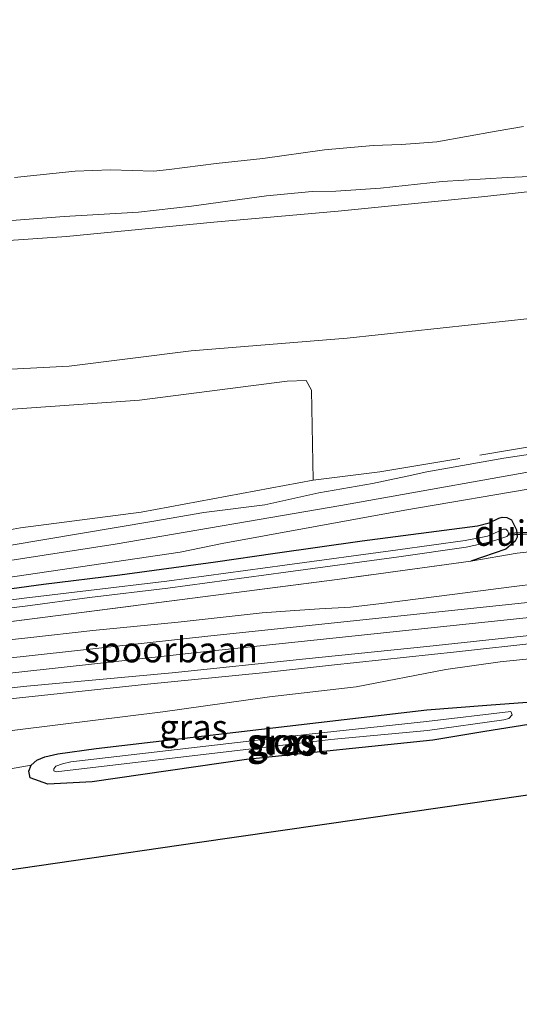
# Model space of a CAD drawing. Units: metres. Extents: x 209987 to 220001, y 463259 to 466284.
# Drawn here: x 212019 to 212068, y 463577 to 463674 of the extents above; entities that cross this region are included whole.
import ezdxf
from ezdxf.enums import TextEntityAlignment as Align

# ---------------------------------------------------------------- set-up
doc = ezdxf.new("R2010")
doc.units = ezdxf.units.M
doc.linetypes.add('IE-TERREINAFSCHEIDING', pattern=[10, 8, -2])
for name, color, linetype, lineweight in [('B-ME-GR-BOMENSTRUIKEN-GV-B6', 93, 'Continuous', 18), ('B-ME-GW-KRUINLIJN-L-B1', 93, 'Continuous', 18), ('B-ME-GW-TEENLIJN-L-B1', 93, 'Continuous', 18), ('B-ME-IE-GRASLAND-GV-B6', 93, 'Continuous', 18), ('B-ME-IE-TERREINAFSCHEIDING-RASTERHEKWERK-L-B1', 8, 'IE-TERREINAFSCHEIDING', 18), ('B-ME-OB-BEKLEDING-GV-B6', 253, 'Continuous', 18), ('B-ME-OB-WATERLIJN-L-B1', 133, 'OB-WATERLIJN', 18), ('B-ME-OG-WATER-GV-B6', 153, 'Continuous', 18), ('B-ME-SB-SPOOR-GV-B6', 253, 'Continuous', 18), ('B-ME-SB-SPOOR-L-B1', 253, 'Continuous', 18), ('B-ME-VH-VERH_SOORT-HALF_VERHARDING-GV-B6', 8, 'IE-TERREINAFSCHEIDING-NATUURLIJK-HOUTWAL', 18)]:
    doc.layers.add(name, color=color, linetype=linetype, lineweight=lineweight)
for name, color, linetype in [('B-ME-GW-INSTEEKWATERGANG-L-B1', 10, 'Continuous'), ('B-ME-KG-KADASTRAAL-OPNAMEDTMGRENS-L-B1', 10, 'Continuous'), ('B-ME-KW-DUIKER-GV-B6', 10, 'Continuous')]:
    doc.layers.add(name, color=color, linetype=linetype)
doc.styles.add('NLCS-ISO', font='NLCS-ISO.TTF')
doc.linetypes.add('IE-TERREINAFSCHEIDING-NATUURLIJK-HOUTWAL', pattern='A,7,-1.5,[67,NLCS.SHX,S=0.75,R=45,X=0,Y=0],-1.5,7,-1.5,[70,NLCS.SHX,S=0.75,R=0,X=0,Y=0],-1.5', length=20)
doc.linetypes.add('OB-WATERLIJN', pattern='A,10,[32,NLCS.SHX,S=2,R=0,X=0,Y=0],-12', length=22)

msp = doc.modelspace()

# ---------------------------------------------------------------- linework, layer by layer
at = {"layer": 'B-ME-GR-BOMENSTRUIKEN-GV-B6'}
for points in [[(212047.873, 463628.274, 9.423), (212030.8938, 463625.1158, 9.323), (212019.0113, 463623.5785, 9.381), (212010.2952, 463621.9816, 9.427), (211997.9797, 463620.0449, 9.354), (211985.3859, 463618.6725, 9.238), (211971.7004, 463616.2883, 9.292), (211957.2385, 463614.1438, 9.361), (211944.7503, 463612.589, 9.404), (211933.282, 463609.805, 9.454), (211934.327, 463617.837, 9.409), (211935.88, 463625.17, 9.308), (211939.737, 463630.585, 9.281), (211942.869, 463632.711, 9.215), (211959.887, 463632.21, 9.412), (211981.323, 463632.85, 9.327), (212002.002, 463634.127, 9.404), (212030.753, 463636.169, 9.339), (212045.308, 463638.034, 9.173), (212047.196, 463638.122, 9.169), (212047.7, 463637.177, 9.173), (212047.873, 463628.274, 9.423)], [(212011.339, 463598.611, 7.456), (212020.052, 463600.151, 7.371), (212019.832, 463599.545, 7.375), (212019.972, 463598.905, 7.375), (212021.709, 463598.277, 7.332), (212026.077, 463598.518, 7.321), (212041.29, 463600.705, 7.46), (212059.691, 463602.616, 7.155), (212064.815, 463603.489, 7.134), (212069.132, 463604.181, 7.131)], [(212080.841, 463598.951, 7.548), (212060.857, 463596.052, 7.363), (212036.429, 463592.508, 7.327), (212012.001, 463588.964, 7.29)]]:
    msp.add_polyline3d(points, dxfattribs=at)
at = {"layer": 'B-ME-GW-INSTEEKWATERGANG-L-B1'}
for points in [[(212013.3275, 463616.9303, 9.1582), (212021.2709, 463618.0177, 9.1502), (212028.7936, 463618.9434, 9.1262), (212038.2363, 463620.227, 8.9822), (212044.1259, 463621.0801, 9.0222), (212052.7016, 463622.2811, 9.0222), (212064.0861, 463623.7784, 8.9662), (212065.2231, 463624.0615, 9.0142), (212066.1872, 463624.5428, 8.9902), (212066.5149, 463624.6121, 8.9902), (212066.9755, 463624.582, 8.9822), (212067.4353, 463624.3664, 8.9822), (212067.9256, 463623.3784, 8.9902), (212067.987, 463622.6394, 8.9982), (212067.8085, 463622.2617, 9.0302), (212066.8883, 463621.4839, 9.2622), (212063.4315, 463620.2727, 9.3462)], [(212059.087, 463605.624, 7.12), (212065.008, 463606.067, 7.131), (212068.978, 463606.385, 7.134), (212069.4, 463605.993, 7.134), (212069.58, 463605.293, 7.131), (212069.621, 463604.845, 7.131), (212069.418, 463604.445, 7.131), (212069.132, 463604.181, 7.131), (212064.815, 463603.489, 7.134), (212059.691, 463602.616, 7.155), (212041.29, 463600.705, 7.46), (212026.077, 463598.518, 7.321), (212021.709, 463598.277, 7.332), (212019.972, 463598.905, 7.375), (212019.832, 463599.545, 7.375), (212020.052, 463600.151, 7.371), (212020.63, 463600.633, 7.367), (212021.395, 463600.972, 7.367), (212022.697, 463601.285, 7.363), (212026.464, 463601.796, 7.363), (212059.087, 463605.624, 7.12)]]:
    msp.add_polyline3d(points, dxfattribs=at)
at = {"layer": 'B-ME-GW-KRUINLIJN-L-B1'}
for points in [[(212178.111, 463662.01, 9.155), (212162.021, 463658.766, 9.198), (212141.775, 463654.934, 9.229), (212134.599, 463653.727, 9.218), (212121.966, 463651.603, 9.198), (212099.003, 463648.038, 9.202), (212075.695, 463644.912, 9.21), (212051.238, 463642.308, 9.165), (212035.856, 463641.056, 9.173), (212023.8, 463639.536, 9.223), (212009.744, 463638.804, 9.261), (211998.321, 463638.159, 9.258), (211985.072, 463637.701, 9.265), (211972.85, 463636.97, 9.292), (211958.759, 463636.971, 9.304), (211948.704, 463636.488, 9.157), (211938.061, 463636.427, 9.153), (211929.262, 463636.749, 9.126), (211918.186, 463636.916, 9.099)], [(212070.7345, 463658.3026, 4.8803), (212067.0197, 463658.1463, 4.9019), (212060.6075, 463657.7532, 4.7939), (212054.5063, 463657.1019, 4.7255), (212050.1157, 463656.794, 4.7291), (212047.7802, 463656.7821, 4.7291), (212043.2834, 463656.3293, 4.6715), (212035.8826, 463655.3189, 4.6787), (212030.638, 463654.7289, 4.7291), (212023.3125, 463654.2949, 4.7399), (212011.2002, 463653.3855, 4.7291), (212000.0331, 463652.8466, 4.7147), (211992.6502, 463652.3806, 4.7507), (211985.7011, 463652.0638, 4.7759), (211980.3161, 463651.678, 4.7507), (211972.3654, 463651.2592, 4.7687), (211962.8506, 463651.0023, 4.8227), (211954.8073, 463650.9295, 4.7651), (211944.6523, 463650.5856, 4.7687), (211935.7206, 463650.1163, 4.7471), (211928.426, 463650.0632, 4.6643), (211921.3691, 463650.2731, 4.6715)], [(211919.0503, 463604.395, 9.745), (211940.1354, 463607.8691, 9.3949), (211961.8581, 463611.4831, 9.3136), (211983.4698, 463615.001, 9.3624), (212004.9741, 463618.3308, 9.3949), (212028.3497, 463621.9642, 9.3136), (212050.5926, 463625.7826, 9.3703), (212073.4457, 463629.8547, 9.3786), (212094.2777, 463633.3418, 9.3624), (212115.4938, 463636.4076, 9.4436), (212133.4937, 463638.9099, 9.4598), (212137.1531, 463639.8813, 9.4598), (212147.6743, 463644.2829, 9.4436), (212164.9049, 463652.8874, 9.4274), (212172.9016, 463656.2809, 9.4598), (212178.8843, 463657.9359, 9.4448)], [(211928.794, 463592.088, 9.525), (211935.163, 463592.712, 9.543), (211946.805, 463594.726, 9.52), (211950.087, 463595.125, 9.629), (211954.137, 463595.742, 9.639), (211972.247, 463597.97, 9.593), (211985.687, 463599.559, 9.546), (211999.45, 463601.184, 9.546), (212015.498, 463603.232, 9.523), (212033.049, 463605.4, 9.43), (212043.559, 463606.896, 9.492), (212052.112, 463607.89, 9.399), (212060.967, 463609.591, 9.515), (212066.313, 463610.347, 9.484), (212073.688, 463611.096, 9.438)]]:
    msp.add_polyline3d(points, dxfattribs=at)
at = {"layer": 'B-ME-GW-TEENLIJN-L-B1'}
for points in [[(211920.8562, 463648.8282, 4.9307), (211932.2036, 463648.9538, 4.8659), (211947.7376, 463649.0279, 4.9199), (211962.6935, 463649.2163, 5.0099), (211978.0372, 463649.781, 4.9451), (211990.2006, 463650.3135, 4.9847), (212005.9627, 463651.11, 4.9307), (212023.5321, 463652.3277, 4.9235), (212038.0685, 463653.7293, 4.8652), (212050.3373, 463654.835, 4.9138), (212064.8045, 463656.2743, 5.025), (212078.893, 463657.8248, 4.8976), (212093.4064, 463659.9192, 4.849), (212106.752, 463661.7921, 4.903), (212121.1714, 463664.024, 4.903), (212132.0529, 463665.8989, 4.8328)], [(211930.174, 463589.677, 8.717), (211938.056, 463590.513, 8.783), (211943.922, 463591.315, 8.752), (211948.601, 463592.199, 8.633), (211953.789, 463592.746, 8.606), (211959.727, 463593.441, 8.555), (211964.455, 463594.146, 8.598), (211974.752, 463595.549, 8.555), (211984.709, 463596.937, 8.528), (211992.966, 463598.082, 8.224), (212000.603, 463598.727, 8.166), (212006.133, 463598.687, 7.583), (212011.339, 463598.611, 7.456), (212020.052, 463600.151, 7.371)]]:
    msp.add_polyline3d(points, dxfattribs=at)
at = {"layer": 'B-ME-IE-GRASLAND-GV-B6'}
for points in [[(212176.2723, 463673.724, 4.8547), (212178.111, 463662.01, 9.155), (212162.021, 463658.766, 9.198), (212141.775, 463654.934, 9.229), (212134.599, 463653.727, 9.218), (212121.966, 463651.603, 9.198), (212099.003, 463648.038, 9.202), (212075.695, 463644.912, 9.21), (212051.238, 463642.308, 9.165), (212035.856, 463641.056, 9.173), (212023.8, 463639.536, 9.223), (212009.744, 463638.804, 9.261), (211998.321, 463638.159, 9.258), (211985.072, 463637.701, 9.265), (211972.85, 463636.97, 9.292), (211958.759, 463636.971, 9.304), (211948.704, 463636.488, 9.157), (211938.061, 463636.427, 9.153), (211929.262, 463636.749, 9.126), (211918.186, 463636.916, 9.099)], [(211920.8562, 463648.8282, 4.9307), (211932.2036, 463648.9538, 4.8659), (211947.7376, 463649.0279, 4.9199), (211962.6935, 463649.2163, 5.0099), (211978.0372, 463649.781, 4.9451), (211990.2006, 463650.3135, 4.9847), (212005.9627, 463651.11, 4.9307), (212023.5321, 463652.3277, 4.9235), (212038.0685, 463653.7293, 4.8652), (212050.3373, 463654.835, 4.9138), (212064.8045, 463656.2743, 5.025), (212078.893, 463657.8248, 4.8976), (212093.4064, 463659.9192, 4.849), (212106.752, 463661.7921, 4.903), (212121.1714, 463664.024, 4.903), (212132.0529, 463665.8989, 4.8328), (212135.2827, 463665.8237, 5.0272), (212136.7436, 463665.9999, 5.0344), (212138.1462, 463666.3397, 5.0092), (212139.619, 463666.8189, 4.9588), (212140.3617, 463667.1817, 4.8922), (212149.6152, 463668.6835, 4.849), (212161.9076, 463671.06, 4.8382), (212176.2723, 463673.724, 4.8547)], [(211918.186, 463636.916, 9.099), (211929.262, 463636.749, 9.126), (211938.061, 463636.427, 9.153), (211948.704, 463636.488, 9.157), (211958.759, 463636.971, 9.304), (211972.85, 463636.97, 9.292), (211985.072, 463637.701, 9.265), (211998.321, 463638.159, 9.258), (212009.744, 463638.804, 9.261), (212023.8, 463639.536, 9.223), (212035.856, 463641.056, 9.173), (212051.238, 463642.308, 9.165), (212075.695, 463644.912, 9.21), (212099.003, 463648.038, 9.202), (212121.966, 463651.603, 9.198), (212134.599, 463653.727, 9.218), (212141.775, 463654.934, 9.229), (212162.021, 463658.766, 9.198), (212178.111, 463662.01, 9.155)], [(211921.3691, 463650.2731, 4.6715), (211928.426, 463650.0632, 4.6643), (211935.7206, 463650.1163, 4.7471), (211944.6523, 463650.5856, 4.7687), (211954.8073, 463650.9295, 4.7651), (211962.8506, 463651.0023, 4.8227), (211972.3654, 463651.2592, 4.7687), (211980.3161, 463651.678, 4.7507), (211985.7011, 463652.0638, 4.7759), (211992.6502, 463652.3806, 4.7507), (212000.0331, 463652.8466, 4.7147), (212011.2002, 463653.3855, 4.7291), (212023.3125, 463654.2949, 4.7399), (212030.638, 463654.7289, 4.7291), (212035.8826, 463655.3189, 4.6787), (212043.2834, 463656.3293, 4.6715), (212047.7802, 463656.7821, 4.7291), (212050.1157, 463656.794, 4.7291), (212054.5063, 463657.1019, 4.7255), (212060.6075, 463657.7532, 4.7939), (212067.0197, 463658.1463, 4.9019), (212070.7345, 463658.3026, 4.8803)], [(212078.893, 463657.8248, 4.8976), (212064.8045, 463656.2743, 5.025), (212050.3373, 463654.835, 4.9138), (212038.0685, 463653.7293, 4.8652), (212023.5321, 463652.3277, 4.9235), (212005.9627, 463651.11, 4.9307), (211990.2006, 463650.3135, 4.9847), (211978.0372, 463649.781, 4.9451), (211962.6935, 463649.2163, 5.0099), (211947.7376, 463649.0279, 4.9199), (211932.2036, 463648.9538, 4.8659), (211920.8562, 463648.8282, 4.9307)], [(212047.873, 463628.274, 9.423), (212047.7, 463637.177, 9.173), (212047.196, 463638.122, 9.169), (212045.308, 463638.034, 9.173), (212030.753, 463636.169, 9.339), (212002.002, 463634.127, 9.404), (211981.323, 463632.85, 9.327), (211959.887, 463632.21, 9.412), (211942.869, 463632.711, 9.215), (211939.737, 463630.585, 9.281), (211935.88, 463625.17, 9.308), (211934.327, 463617.837, 9.409), (211933.282, 463609.805, 9.454), (211944.7503, 463612.589, 9.404), (211957.2385, 463614.1438, 9.361), (211971.7004, 463616.2883, 9.292), (211985.3859, 463618.6725, 9.238), (211997.9797, 463620.0449, 9.354), (212010.2952, 463621.9816, 9.427), (212019.0113, 463623.5785, 9.381), (212030.8938, 463625.1158, 9.323), (212047.873, 463628.274, 9.423)], [(212074.7901, 463631.6732, 9.389), (212066.6847, 463630.441, 9.354), (212059.0904, 463629.0986, 9.318), (212057.1467, 463628.6685, 9.309), (212053.7117, 463627.9567, 9.433), (212048.4428, 463627.0425, 9.433), (212043.1053, 463625.8463, 9.41), (212037.0989, 463625.0769, 9.394), (212032.1733, 463624.2281, 9.348), (212003.604, 463619.435, 9.409), (211998.397, 463618.65, 9.417), (211992.536, 463617.868, 9.448), (211988.215, 463617.211, 9.394), (211983.325, 463616.434, 9.394), (211976.766, 463615.283, 9.332), (211971.365, 463614.384, 9.332), (211967.73, 463613.835, 9.285), (211962.457, 463612.983, 9.278), (211956.924, 463612.123, 9.3326), (211950.338, 463611.21, 9.3395), (211946.018, 463610.441, 9.3), (211929.181, 463607.447, 9.448), (211924.779, 463606.708, 9.64)], [(211923.7452, 463603.3178, 9.691), (211929.3193, 463604.0739, 9.629), (211934.5897, 463605.1984, 9.59), (211937.1129, 463605.6402, 9.489), (211939.244, 463605.9913, 9.404), (211942.9448, 463606.6477, 9.35), (211947.7339, 463607.4361, 9.272), (211955.5901, 463608.7506, 9.257), (211959.277, 463609.4362, 9.303), (211961.3796, 463609.8128, 9.288), (211965.0834, 463610.2505, 9.257), (211969.519, 463610.968, 9.28), (211975.0018, 463611.8559, 9.272), (211980.248, 463612.6813, 9.288), (211986.2717, 463613.7405, 9.334), (211991.5324, 463614.7502, 9.319), (211996.1657, 463615.3449, 9.288), (212002.1665, 463616.2321, 9.334), (212007.7067, 463617.1867, 9.241), (212034.7524, 463621.1747, 9.218), (212038.9044, 463622.0445, 9.257), (212056.9324, 463625.3047, 9.2378), (212070.4377, 463627.6272, 9.305)], [(212008.0953, 463613.0609, 9.5926), (212023.9939, 463615.083, 9.3774), (212050.2374, 463618.4783, 9.4742), (212063.4315, 463620.2727, 9.3462), (212066.8883, 463621.4839, 9.2622), (212067.8085, 463622.2617, 9.0302), (212067.987, 463622.6394, 8.9982), (212067.9256, 463623.3784, 8.9902), (212067.4353, 463624.3664, 8.9822), (212066.9755, 463624.582, 8.9822), (212066.5149, 463624.6121, 8.9902), (212066.1872, 463624.5428, 8.9902), (212065.2231, 463624.0615, 9.0142), (212064.0861, 463623.7784, 8.9662), (212052.7016, 463622.2811, 9.0222), (212044.1259, 463621.0801, 9.0222), (212038.2363, 463620.227, 8.9822), (212028.7936, 463618.9434, 9.1262), (212021.2709, 463618.0177, 9.1502), (212013.3275, 463616.9303, 9.1582)], [(212013.3275, 463616.9303, 9.1582), (212021.2709, 463618.0177, 9.1502), (212028.7936, 463618.9434, 9.1262), (212038.2363, 463620.227, 8.9822), (212044.1259, 463621.0801, 9.0222), (212052.7016, 463622.2811, 9.0222), (212064.0861, 463623.7784, 8.9662), (212065.2231, 463624.0615, 9.0142), (212066.1872, 463624.5428, 8.9902), (212066.5149, 463624.6121, 8.9902), (212066.9755, 463624.582, 8.9822), (212067.4353, 463624.3664, 8.9822), (212067.9256, 463623.3784, 8.9902), (212067.987, 463622.6394, 8.9982), (212067.8085, 463622.2617, 9.0302), (212066.8883, 463621.4839, 9.2622), (212063.4315, 463620.2727, 9.3462), (212050.2374, 463618.4783, 9.4742), (212023.9939, 463615.083, 9.3774), (212008.0953, 463613.0609, 9.5926)], [(212067.0614, 463623.2532, 8.618), (212066.893, 463623.4485, 8.6183), (212066.6304, 463623.4519, 8.6185), (212065.6918, 463623.0167, 8.6185), (212065.059, 463622.7548, 8.6185), (212062.8649, 463622.3184, 8.6185), (212056.2218, 463621.4016, 8.6185), (212045.0893, 463619.8901, 8.6185), (212033.4521, 463618.3022, 8.6185), (212025.715, 463617.3761, 8.6564), (212019.3704, 463616.6178, 8.702), (212010.0309, 463615.4141, 8.7976)], [(212010.1215, 463614.7239, 8.7965), (212019.4814, 463615.8603, 8.7009), (212025.7977, 463616.6849, 8.6552), (212033.5348, 463617.6111, 8.6174), (212045.1832, 463619.2003, 8.6174), (212056.3163, 463620.7119, 8.6174), (212062.9787, 463621.6766, 8.6174), (212065.248, 463622.1525, 8.6174), (212065.9983, 463622.3902, 8.6174), (212066.9717, 463622.7194, 8.6174), (212067.1631, 463622.9342, 8.6176), (212067.0614, 463623.2532, 8.618)], [(211913.047, 463593.512, 9.693), (211932.766, 463596.058, 9.669), (211944.617, 463597.592, 9.677), (211955.772, 463599.084, 9.662), (211966.21, 463600.483, 9.631), (211978.31, 463602.091, 9.576), (211989.563, 463603.443, 9.631), (212007.912, 463605.677, 9.623), (212017.695, 463606.674, 9.561), (212031.52, 463608.135, 9.584), (212042.89, 463609.263, 9.631), (212049.677, 463610.033, 9.553), (212062.005, 463611.328, 9.584), (212070.326, 463612.26, 9.522), (212095.384, 463615.133, 9.522), (212120.442, 463618.005, 9.522), (212128.06, 463619.145, 9.507), (212133.245, 463619.945, 9.561), (212133.373, 463620.052, 9.623), (212136.012, 463620.497, 9.623), (212136.004, 463620.547, 9.863), (212137.154, 463620.723, 9.978), (212137.48, 463620.181, 9.948), (212137.791, 463619.654, 9.896)], [(212073.549, 463618.503, 9.587), (212067.159, 463617.722, 9.587), (212061.854, 463617.02, 9.579), (212054.609, 463616.098, 9.587), (212051.563, 463615.738, 9.664), (212048.49, 463615.568, 9.672), (212046.068, 463615.423, 9.649), (212042.834, 463615.171, 9.649), (212034.556, 463614.274, 9.626), (212026.154, 463613.436, 9.68), (212019.726, 463612.717, 9.664), (212012.924, 463611.993, 9.695), (212004.418, 463611.006, 9.711), (211996.047, 463609.951, 9.719), (211986.058, 463608.712, 9.757), (211976.425, 463607.602, 9.703), (211967.457, 463606.356, 9.657), (211960.692, 463605.502, 9.703), (211951.781, 463604.322, 9.711), (211942.788, 463603.044, 9.703), (211934.255, 463601.918, 9.711), (211927.255, 463601.03, 9.695)], [(212073.688, 463611.096, 9.438), (212066.313, 463610.347, 9.484), (212060.967, 463609.591, 9.515), (212052.112, 463607.89, 9.399), (212043.559, 463606.896, 9.492), (212033.049, 463605.4, 9.43), (212015.498, 463603.232, 9.523), (211999.45, 463601.184, 9.546), (211985.687, 463599.559, 9.546), (211972.247, 463597.97, 9.593), (211954.137, 463595.742, 9.639), (211950.087, 463595.125, 9.629), (211946.805, 463594.726, 9.52), (211935.163, 463592.712, 9.543), (211928.794, 463592.088, 9.525), (211922.822, 463591.502, 9.508)], [(212015.498, 463603.232, 9.523), (212033.049, 463605.4, 9.43), (212043.559, 463606.896, 9.492), (212052.112, 463607.89, 9.399), (212060.967, 463609.591, 9.515), (212066.313, 463610.347, 9.484), (212073.688, 463611.096, 9.438)], [(212068.978, 463606.385, 7.134), (212065.008, 463606.067, 7.131), (212059.087, 463605.624, 7.12), (212026.464, 463601.796, 7.363), (212022.697, 463601.285, 7.363), (212021.395, 463600.972, 7.367), (212020.63, 463600.633, 7.367), (212020.052, 463600.151, 7.371), (212011.339, 463598.611, 7.456)], [(212069.418, 463604.445, 7.131), (212069.132, 463604.181, 7.131), (212064.815, 463603.489, 7.134), (212059.691, 463602.616, 7.155), (212041.29, 463600.705, 7.46), (212026.077, 463598.518, 7.321), (212021.709, 463598.277, 7.332), (212019.972, 463598.905, 7.375), (212019.832, 463599.545, 7.375), (212020.052, 463600.151, 7.371), (212020.63, 463600.633, 7.367), (212021.395, 463600.972, 7.367), (212022.697, 463601.285, 7.363), (212026.464, 463601.796, 7.363), (212059.087, 463605.624, 7.12), (212065.008, 463606.067, 7.131), (212068.978, 463606.385, 7.134), (212069.4, 463605.993, 7.134), (212069.58, 463605.293, 7.131), (212069.621, 463604.845, 7.131), (212069.418, 463604.445, 7.131)], [(212059.056, 463604.457, 6.888), (212047.774, 463603.254, 6.846), (212023.967, 463600.466, 6.819), (212023.161, 463600.288, 6.827), (212022.487, 463600.068, 6.827), (212022.31, 463599.806, 6.827), (212022.305, 463599.587, 6.831), (212022.526, 463599.503, 6.819), (212049.603, 463602.691, 6.892), (212059.168, 463603.576, 6.97), (212066.665, 463604.626, 7.103), (212067.168, 463604.774, 7.103), (212067.49, 463605.135, 7.107), (212067.385, 463605.447, 7.107), (212059.056, 463604.457, 6.888)]]:
    msp.add_polyline3d(points, dxfattribs=at)
at = {"layer": 'B-ME-IE-TERREINAFSCHEIDING-RASTERHEKWERK-L-B1'}
for points in [[(212047.873, 463628.274, 9.423), (212054.462, 463629.098, 9.321), (212074.565, 463632.479, 9.585), (212102.018, 463636.834, 9.581), (212107.6479, 463637.7481, 9.5802), (212129.3075, 463641.5085, 9.577), (212134.1824, 463642.4953, 9.569)], [(212072.2196, 463621.5452, 9.3924), (212070.7713, 463621.3863, 9.3985), (212067.9932, 463621.0815, 9.4102), (212063.4315, 463620.2727, 9.3462)], [(212063.4315, 463620.2727, 9.3462), (212050.2374, 463618.4783, 9.4742), (212023.9939, 463615.083, 9.3774), (212008.0953, 463613.0609, 9.5926), (211990.4445, 463610.9027, 9.6102), (211978.112, 463609.1246, 9.591), (211962.0672, 463607.1733, 9.6342), (211945.7496, 463604.8655, 9.6198)]]:
    msp.add_polyline3d(points, dxfattribs=at)
at = {"layer": 'B-ME-KG-KADASTRAAL-OPNAMEDTMGRENS-L-B1'}
msp.add_polyline3d([(211926.449, 463576.551, 6.182), (211931.257, 463577.249, 8.366), (211935.404, 463577.851, 8.636), (211939.936, 463578.508, 6.95), (211963.797, 463581.97, 7.083), (211987.658, 463585.432, 7.216), (211992.337, 463586.111, 9.319), (212005.929, 463588.083, 9.385), (212012.001, 463588.964, 7.29), (212036.429, 463592.508, 7.327), (212060.857, 463596.052, 7.363), (212080.841, 463598.951, 7.548), (212100.825, 463601.851, 7.733), (212120.81, 463604.75, 7.919), (212140.794, 463607.65, 8.104), (212143.353, 463608.021, 9.186), (212144.67, 463608.212, 9.217), (212147.079, 463608.561, 9.206), (212147.995, 463608.68, 9.186), (212150.252, 463608.886, 8.201), (212155.391, 463603.172, 7.85), (212187.461, 463607.76, 7.734)], dxfattribs=at)
at = {"layer": 'B-ME-KW-DUIKER-GV-B6'}
msp.add_polyline3d([(212067.1769, 463623.0351, 8.6176), (212071.404, 463623.2706, 8.6198), (212071.4152, 463623.0709, 8.6198), (212067.188, 463622.8354, 8.6176), (212067.1769, 463623.0351, 8.6176)], dxfattribs=at)
at = {"layer": 'B-ME-OB-BEKLEDING-GV-B6'}
for points in [[(212018.432, 463658.1359, 3.529), (212024.3939, 463658.7904, 3.529), (212027.8783, 463658.9199, 3.529), (212032.1637, 463658.7668, 3.529), (212033.6793, 463658.9556, 3.529), (212038.3152, 463659.5175, 3.529), (212042.8963, 463660.0369, 3.529), (212048.98, 463660.8735, 3.529), (212053.7902, 463661.3053, 3.529), (212056.5672, 463661.3908, 3.529), (212057.9325, 463661.5092, 3.529), (212060.0774, 463661.6825, 3.529), (212065.9269, 463662.7356, 3.529), (212068.6088, 463663.188, 3.529)], [(212070.7345, 463658.3026, 4.8803), (212067.0197, 463658.1463, 4.9019), (212060.6075, 463657.7532, 4.7939), (212054.5063, 463657.1019, 4.7255), (212050.1157, 463656.794, 4.7291), (212047.7802, 463656.7821, 4.7291), (212043.2834, 463656.3293, 4.6715), (212035.8826, 463655.3189, 4.6787), (212030.638, 463654.7289, 4.7291), (212023.3125, 463654.2949, 4.7399), (212011.2002, 463653.3855, 4.7291), (212000.0331, 463652.8466, 4.7147), (211992.6502, 463652.3806, 4.7507), (211985.7011, 463652.0638, 4.7759), (211980.3161, 463651.678, 4.7507), (211972.3654, 463651.2592, 4.7687), (211962.8506, 463651.0023, 4.8227), (211954.8073, 463650.9295, 4.7651), (211944.6523, 463650.5856, 4.7687), (211935.7206, 463650.1163, 4.7471), (211928.426, 463650.0632, 4.6643), (211921.3691, 463650.2731, 4.6715)]]:
    msp.add_polyline3d(points, dxfattribs=at)
at = {"layer": 'B-ME-OB-WATERLIJN-L-B1'}
msp.add_polyline3d([(212018.432, 463658.1359, 3.529), (212024.3939, 463658.7904, 3.529), (212027.8783, 463658.9199, 3.529), (212032.1637, 463658.7668, 3.529), (212033.6793, 463658.9556, 3.529), (212038.3152, 463659.5175, 3.529), (212042.8963, 463660.0369, 3.529), (212048.98, 463660.8735, 3.529), (212053.7902, 463661.3053, 3.529), (212056.5672, 463661.3908, 3.529), (212057.9325, 463661.5092, 3.529), (212060.0774, 463661.6825, 3.529), (212065.9269, 463662.7356, 3.529), (212068.6088, 463663.188, 3.529)], dxfattribs=at)
at = {"layer": 'B-ME-OG-WATER-GV-B6'}
for points in [[(212068.6088, 463663.188, 3.529), (212065.9269, 463662.7356, 3.529), (212060.0774, 463661.6825, 3.529), (212057.9325, 463661.5092, 3.529), (212056.5672, 463661.3908, 3.529), (212053.7902, 463661.3053, 3.529), (212048.98, 463660.8735, 3.529), (212042.8963, 463660.0369, 3.529), (212038.3152, 463659.5175, 3.529), (212033.6793, 463658.9556, 3.529), (212032.1637, 463658.7668, 3.529), (212027.8783, 463658.9199, 3.529), (212024.3939, 463658.7904, 3.529), (212018.432, 463658.1359, 3.529)], [(212010.0309, 463615.4141, 8.7976), (212019.3704, 463616.6178, 8.702), (212025.715, 463617.3761, 8.6564), (212033.4521, 463618.3022, 8.6185), (212045.0893, 463619.8901, 8.6185), (212056.2218, 463621.4016, 8.6185), (212062.8649, 463622.3184, 8.6185), (212065.059, 463622.7548, 8.6185), (212065.6918, 463623.0167, 8.6185), (212066.6304, 463623.4519, 8.6185), (212066.893, 463623.4485, 8.6183), (212067.0614, 463623.2532, 8.618)], [(212067.0614, 463623.2532, 8.618), (212067.1631, 463622.9342, 8.6176), (212066.9717, 463622.7194, 8.6174), (212065.9983, 463622.3902, 8.6174), (212065.248, 463622.1525, 8.6174), (212062.9787, 463621.6766, 8.6174), (212056.3163, 463620.7119, 8.6174), (212045.1832, 463619.2003, 8.6174), (212033.5348, 463617.6111, 8.6174), (212025.7977, 463616.6849, 8.6552), (212019.4814, 463615.8603, 8.7009), (212010.1215, 463614.7239, 8.7965)], [(212059.168, 463603.576, 6.97), (212049.603, 463602.691, 6.892), (212022.526, 463599.503, 6.819), (212022.305, 463599.587, 6.831), (212022.31, 463599.806, 6.827), (212022.487, 463600.068, 6.827), (212023.161, 463600.288, 6.827), (212023.967, 463600.466, 6.819), (212047.774, 463603.254, 6.846), (212059.056, 463604.457, 6.888), (212067.385, 463605.447, 7.107), (212067.49, 463605.135, 7.107), (212067.168, 463604.774, 7.103), (212066.665, 463604.626, 7.103), (212059.168, 463603.576, 6.97)]]:
    msp.add_polyline3d(points, dxfattribs=at)
at = {"layer": 'B-ME-SB-SPOOR-GV-B6'}
for points in [[(212136.545, 463621.74, 10.033), (212135.903, 463621.657, 10.018), (212135.757, 463621.261, 9.909), (212135.749, 463621.311, 9.623), (212133.187, 463620.867, 9.623), (212133.114, 463621.004, 9.633), (212125.408, 463619.804, 9.571), (212117.153, 463618.545, 9.626), (212092.867, 463615.72, 9.637), (212068.581, 463612.896, 9.649), (212059.099, 463611.874, 9.626), (212047.167, 463610.636, 9.68), (212033.984, 463609.267, 9.633), (212019.281, 463607.902, 9.641), (212008.535, 463606.642, 9.641), (212000.969, 463605.875, 9.672), (211991.993, 463604.878, 9.664), (211982.707, 463603.702, 9.664), (211972.334, 463602.389, 9.633), (211964.699, 463601.431, 9.68), (211956.677, 463600.359, 9.672), (211947.104, 463599.035, 9.664), (211928.577, 463596.497, 9.703), (211917.901, 463595.151, 9.688)], [(211927.255, 463601.03, 9.695), (211934.255, 463601.918, 9.711), (211942.788, 463603.044, 9.703), (211951.781, 463604.322, 9.711), (211960.692, 463605.502, 9.703), (211967.457, 463606.356, 9.657), (211976.425, 463607.602, 9.703), (211986.058, 463608.712, 9.757), (211996.047, 463609.951, 9.719), (212004.418, 463611.006, 9.711), (212012.924, 463611.993, 9.695), (212019.726, 463612.717, 9.664), (212026.154, 463613.436, 9.68), (212034.556, 463614.274, 9.626), (212042.834, 463615.171, 9.649), (212046.068, 463615.423, 9.649), (212048.49, 463615.568, 9.672), (212051.563, 463615.738, 9.664), (212054.609, 463616.098, 9.587), (212061.854, 463617.02, 9.579), (212067.159, 463617.722, 9.587), (212073.549, 463618.503, 9.587)]]:
    msp.add_polyline3d(points, dxfattribs=at)
at = {"layer": 'B-ME-SB-SPOOR-L-B1'}
for points in [[(211809.5009, 463583.223, 9.925), (211821.93, 463584.92, 9.925), (211844.661, 463588.051, 9.987), (211871.486, 463591.749, 10.01), (211898.462, 463595.468, 10.018), (211928.294, 463599.616, 10.01), (211961.838, 463604.103, 9.972), (211999.817, 463608.754, 10.018), (212037.794, 463612.914, 10.018), (212069.977, 463616.302, 10.01), (212093.018, 463618.997, 9.999), (212116.059, 463621.691, 9.987), (212127.543, 463623.163, 9.972), (212141.057, 463624.936, 9.979), (212160.959, 463627.642, 9.948), (212183.2623, 463630.734, 10.016)], [(212183.4809, 463629.249, 10.016), (212161.163, 463626.156, 9.948), (212141.256, 463623.449, 9.979), (212127.736, 463621.676, 9.972), (212116.242, 463620.203, 9.987), (212093.192, 463617.507, 9.999), (212070.143, 463614.812, 10.01), (212037.955, 463611.423, 10.018), (211999.99, 463607.264, 10.018), (211962.028, 463602.615, 9.972), (211928.496, 463598.13, 10.01), (211898.667, 463593.982, 10.018), (211871.691, 463590.263, 10.01), (211844.866, 463586.565, 9.987), (211822.134, 463583.434, 9.925), (211809.7176, 463581.7391, 9.925)]]:
    msp.add_polyline3d(points, dxfattribs=at)
at = {"layer": 'B-ME-VH-VERH_SOORT-HALF_VERHARDING-GV-B6'}
for points in [[(211924.779, 463606.708, 9.64), (211929.181, 463607.447, 9.448), (211946.018, 463610.441, 9.3), (211950.338, 463611.21, 9.3395), (211956.924, 463612.123, 9.3326), (211962.457, 463612.983, 9.278), (211967.73, 463613.835, 9.285), (211971.365, 463614.384, 9.332), (211976.766, 463615.283, 9.332), (211983.325, 463616.434, 9.394), (211988.215, 463617.211, 9.394), (211992.536, 463617.868, 9.448), (211998.397, 463618.65, 9.417), (212003.604, 463619.435, 9.409), (212032.1733, 463624.2281, 9.348), (212037.0989, 463625.0769, 9.394), (212043.1053, 463625.8463, 9.41), (212048.4428, 463627.0425, 9.433), (212053.7117, 463627.9567, 9.433), (212057.1467, 463628.6685, 9.309), (212059.0904, 463629.0986, 9.318), (212066.6847, 463630.441, 9.354), (212074.7901, 463631.6732, 9.389)], [(212070.4377, 463627.6272, 9.305), (212056.9324, 463625.3047, 9.2378), (212038.9044, 463622.0445, 9.257), (212034.7524, 463621.1747, 9.218), (212007.7067, 463617.1867, 9.241), (212002.1665, 463616.2321, 9.334), (211996.1657, 463615.3449, 9.288), (211991.5324, 463614.7502, 9.319), (211986.2717, 463613.7405, 9.334), (211980.248, 463612.6813, 9.288), (211975.0018, 463611.8559, 9.272), (211969.519, 463610.968, 9.28), (211965.0834, 463610.2505, 9.257), (211961.3796, 463609.8128, 9.288), (211959.277, 463609.4362, 9.303), (211955.5901, 463608.7506, 9.257), (211947.7339, 463607.4361, 9.272), (211942.9448, 463606.6477, 9.35), (211939.244, 463605.9913, 9.404), (211937.1129, 463605.6402, 9.489), (211934.5897, 463605.1984, 9.59), (211929.3193, 463604.0739, 9.629), (211923.7452, 463603.3178, 9.691)], [(212133.187, 463620.867, 9.623), (212133.195, 463620.818, 9.623), (212133.365, 463620.101, 9.623), (212133.373, 463620.052, 9.623), (212133.245, 463619.945, 9.561), (212128.06, 463619.145, 9.507), (212120.442, 463618.005, 9.522), (212095.384, 463615.133, 9.522), (212070.326, 463612.26, 9.522), (212062.005, 463611.328, 9.584), (212049.677, 463610.033, 9.553), (212042.89, 463609.263, 9.631), (212031.52, 463608.135, 9.584), (212017.695, 463606.674, 9.561), (212007.912, 463605.677, 9.623), (211989.563, 463603.443, 9.631), (211978.31, 463602.091, 9.576), (211966.21, 463600.483, 9.631), (211955.772, 463599.084, 9.662), (211944.617, 463597.592, 9.677), (211932.766, 463596.058, 9.669), (211913.047, 463593.512, 9.693)], [(211917.901, 463595.151, 9.688), (211928.577, 463596.497, 9.703), (211947.104, 463599.035, 9.664), (211956.677, 463600.359, 9.672), (211964.699, 463601.431, 9.68), (211972.334, 463602.389, 9.633), (211982.707, 463603.702, 9.664), (211991.993, 463604.878, 9.664), (212000.969, 463605.875, 9.672), (212008.535, 463606.642, 9.641), (212019.281, 463607.902, 9.641), (212033.984, 463609.267, 9.633), (212047.167, 463610.636, 9.68), (212059.099, 463611.874, 9.626), (212068.581, 463612.896, 9.649), (212092.867, 463615.72, 9.637), (212117.153, 463618.545, 9.626), (212125.408, 463619.804, 9.571), (212133.114, 463621.004, 9.633), (212133.187, 463620.867, 9.623)]]:
    msp.add_polyline3d(points, dxfattribs=at)

# ---------------------------------------------------------------- texts
at = {"layer": 'B-ME-IE-GRASLAND-GV-B6', "ltscale": 0.2, "style": 'NLCS-ISO'}
for p in [(212036.0735, 463603.8975), (212044.7265, 463602.331), (212044.8975, 463602.475)]:
    msp.add_text('gras', height=2.5, dxfattribs=at).set_placement(p, align=Align.MIDDLE_CENTER)
at = {"layer": 'B-ME-KW-DUIKER-GV-B6', "ltscale": 0.2, "style": 'NLCS-ISO'}
msp.add_text('duiker', height=2.5, dxfattribs=at).set_placement((212068.8722, 463623.0494), align=Align.MIDDLE_CENTER)
at = {"layer": 'B-ME-OG-WATER-GV-B6', "ltscale": 0.2, "style": 'NLCS-ISO'}
msp.add_text('sloot', height=2.5, dxfattribs=at).set_placement((212045.3489, 463602.4836), align=Align.MIDDLE_CENTER)
at = {"layer": 'B-ME-SB-SPOOR-GV-B6', "ltscale": 0.2, "style": 'NLCS-ISO'}
msp.add_text('spoorbaan', height=2.5, dxfattribs=at).set_placement((212033.8408, 463611.5455), align=Align.MIDDLE_CENTER)

doc.saveas('drawing.dxf')
